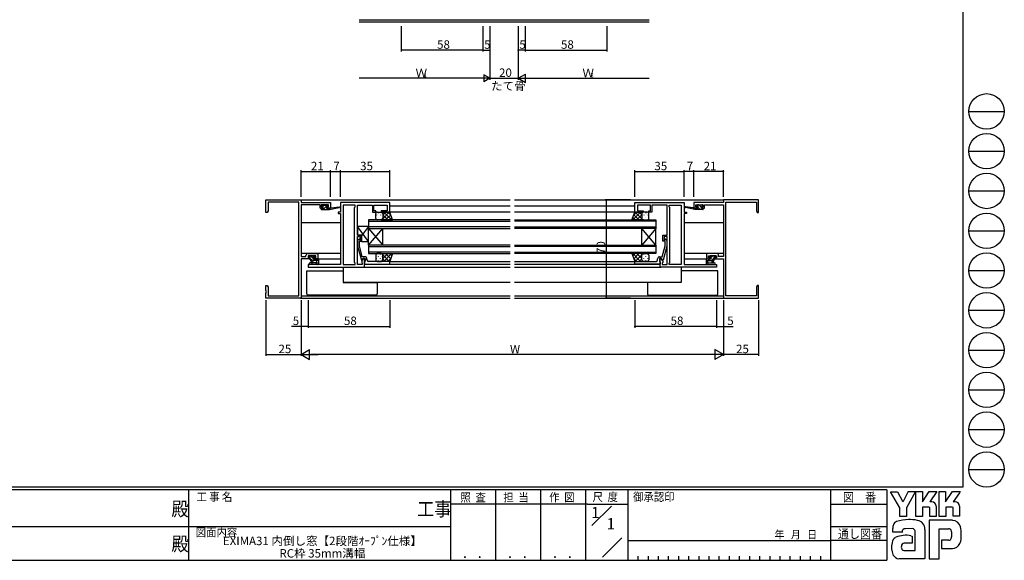
# Model space of a CAD drawing. Extents: x 0 to 1133, y 0 to 806.
# Drawn here: x 434 to 1133, y 0 to 384 of the extents above; entities that cross this region are included whole.
import ezdxf
from ezdxf.enums import TextEntityAlignment as Align

# ---------------------------------------------------------------- set-up
doc = ezdxf.new("R2010")
doc.units = 0
for name, color, linetype in [('USER1', 3, 'CONTINUOUS'), ('YKK_11', 7, 'CONTINUOUS'), ('YKK_12', 2, 'CONTINUOUS'), ('YKK_13', 4, 'CONTINUOUS'), ('YKK_D', 6, 'CONTINUOUS'), ('YKK_ZWAK', 7, 'CONTINUOUS')]:
    doc.layers.add(name, color=color, linetype=linetype)
doc.styles.get("Standard").update_dxf_attribs({"font": 'ROMANS.SHX', "bigfont": 'EXTFONT.SHX'})
doc.styles.add('YKK_OSSTYLE1', font='romans.shx', dxfattribs={"width": 0.9, "bigfont": 'EXTFONT.SHX'})

# ---------------------------------------------------------------- blocks, each defined once
blk = doc.blocks.new('A201')
at = {"layer": 'YKK_ZWAK', "color": 254, "linetype": 'Continuous'}
for p, q in [((571, 410), (571, 35)), ((571, 35), (21, 35)), ((544, 34), (21, 34)), ((296, 34), (296, 9)), ((389, 34), (389, 9)), ((437, 34), (437, 9)), ((452, 34), (452, 9)), ((524, 34), (524, 9)), ((544, 34), (544, 9)), ((548.59, 27.71), (545.31, 33.35)), ((545.31, 33.35), (547.82, 33.35)), ((547.82, 33.35), (549.62, 29.99)), ((551.6, 33.43), (549.77, 29.88)), ((554.19, 33.43), (550.95, 27.7)), ((551.6, 33.43), (554.19, 33.43)), ((554.33, 24.55), (554.33, 33.41)), ((554.33, 33.41), (556.63, 33.41)), ((556.63, 29.77), (559.04, 33.45)), ((556.63, 33.41), (556.63, 29.77)), ((559.04, 33.45), (561.77, 33.45)), ((561.77, 33.45), (559.24, 29.78)), ((562.55, 24.63), (562.55, 33.49)), ((562.55, 33.49), (564.89, 33.49)), ((564.89, 29.78), (567.34, 33.49)), ((564.89, 33.49), (564.89, 29.78)), ((567.34, 33.49), (570.04, 33.49)), ((569.77, 33.02), (567.54, 29.84)), ((570.04, 33.49), (569.77, 33.02)), ((549.62, 29.99), (549.77, 29.88)), ((559.99, 29.78), (559.24, 29.78)), ((561.53, 28.24), (561.53, 24.61)), ((568.29, 29.84), (567.54, 29.84)), ((569.83, 28.24), (569.83, 24.65)), ((548.59, 24.53), (548.59, 27.71)), ((550.95, 24.53), (548.59, 24.53)), ((550.95, 27.7), (550.95, 24.53)), ((556.7, 24.55), (554.33, 24.55)), ((558.98, 27.87), (556.7, 27.87)), ((556.7, 27.87), (556.7, 24.55)), ((559.29, 27.75), (558.98, 27.87)), ((559.29, 24.61), (559.29, 27.75)), ((561.53, 24.61), (559.29, 24.61)), ((564.99, 24.63), (562.55, 24.63)), ((567.26, 27.89), (564.99, 27.89)), ((564.99, 27.89), (564.99, 24.63)), ((567.57, 27.77), (567.26, 27.89)), ((567.57, 24.65), (567.57, 27.77)), ((567.57, 24.68), (567.61, 24.65)), ((569.83, 24.65), (567.57, 24.65)), ((524, 21), (544, 21)), ((559.02, 23.22), (559.02, 9.57)), ((567.3, 23.22), (559.02, 23.22)), ((546.08, 18.95), (546.08, 20.33)), ((549.41, 18.95), (546.08, 18.95)), ((553.25, 20.28), (550.61, 20.23)), ((552.55, 17.73), (553.05, 17.62)), ((553.05, 17.62), (553.05, 15.05)), ((554.02, 12.52), (554.02, 19.47)), ((557.51, 20.01), (557.51, 9.59)), ((562.61, 9.57), (562.61, 20.24)), ((562.61, 20.24), (565.93, 20.24)), ((566.98, 19.17), (566.99, 17.29)), ((452, 16), (524, 16)), ((553.05, 15.05), (550.2, 15.05)), ((566.01, 16.15), (563.48, 16.15)), ((563.48, 16.15), (563.48, 13.2)), ((550, 12.52), (554.02, 12.52)), ((553.71, 12.52), (553.96, 12.52)), ((554.02, 12.52), (554.02, 12.52)), ((563.48, 13.2), (567.28, 13.2)), ((567.28, 13.2), (568.06, 13.37)), ((21, 9), (544, 9)), ((549.41, 9.53), (548.34, 9.53)), ((557.28, 9.55), (549.41, 9.53)), ((557.51, 9.59), (557.28, 9.55)), ((559.02, 9.57), (562.05, 9.57)), ((562.05, 9.57), (562.61, 9.57))]:
    blk.add_line(p, q, dxfattribs=at)
at = {"layer": 'YKK_ZWAK', "color": 8, "linetype": 'Continuous'}
for p, q in [((573.13, 168.56), (585.73, 168.56)), ((573.13, 154.42), (585.73, 154.42)), ((573.13, 140.28), (585.73, 140.28)), ((573.13, 126.14), (585.73, 126.14)), ((573.13, 112), (585.73, 112)), ((573.13, 97.86), (585.73, 97.86)), ((573.13, 83.72), (585.73, 83.72)), ((573.13, 69.58), (585.73, 69.58)), ((573.13, 55.44), (585.73, 55.44)), ((573.13, 41.3), (585.73, 41.3))]:
    blk.add_line(p, q, dxfattribs=at)
at = {"layer": 'YKK_ZWAK', "color": 131, "linetype": 'Continuous'}
for p, q in [((405, 34), (405, 9)), ((421, 34), (421, 9)), ((437.7, 29), (389, 29)), ((437.7, 29), (452, 29)), ((439.26, 21.33), (446.19, 28.25)), ((524, 29), (544, 29)), ((205, 21), (297, 21)), ((297, 21), (389, 21)), ((443.05, 10.18), (449.85, 16.98)), ((544, 16), (524, 16)), ((455.6, 10.5), (455.6, 9)), ((459.2, 10.5), (459.2, 9)), ((462.8, 10.5), (462.8, 9)), ((466.4, 10.5), (466.4, 9)), ((470, 10.5), (470, 9)), ((473.6, 10.5), (473.6, 9)), ((477.2, 10.5), (477.2, 9)), ((480.8, 10.5), (480.8, 9)), ((484.4, 10.5), (484.4, 9)), ((488, 10.5), (488, 9)), ((491.6, 10.5), (491.6, 9)), ((495.2, 10.5), (495.2, 9)), ((498.8, 10.5), (498.8, 9)), ((502.4, 10.5), (502.4, 9)), ((506, 10.5), (506, 9)), ((509.6, 10.5), (509.6, 9)), ((513.2, 10.5), (513.2, 9)), ((516.8, 10.5), (516.8, 9)), ((520.4, 10.5), (520.4, 9))]:
    blk.add_line(p, q, dxfattribs=at)
at = {"layer": 'YKK_ZWAK', "color": 8, "linetype": 'Continuous'}
for centre in [(579.43, 168.56), (579.43, 154.42), (579.43, 140.28), (579.43, 126.14), (579.43, 112), (579.43, 97.86), (579.43, 83.72), (579.43, 69.58), (579.43, 55.44), (579.43, 41.3)]:
    blk.add_circle(centre, 6.3, dxfattribs=at)
at = {"layer": 'YKK_ZWAK', "color": 254, "linetype": 'Continuous'}
for centre, radius, start, end in [((559.99, 28.24), 1.54, 0.0017, 89.996), ((568.29, 28.29), 1.54, 0.0017, 89.996), ((549.69, 20.31), 3.6, 158.4108, 179.7178), ((548, 21.1), 1.75, 109.0213, 161.5126), ((551.66, 10.86), 12.63, 89.8916, 109.3085), ((552.03, 8.67), 14.82, 78.7801, 91.4694), ((554.38, 20.07), 3.18, 40.6642, 80.3169), ((554.22, 20.08), 3.29, 358.7806, 38.7656), ((567.19, 20.11), 3.1, 14.4457, 87.0875), ((550.8, 8.39), 9.51, 79.381, 112.0583), ((550.91, 18.99), 1.51, 138.4638, 181.7136), ((550.51, 19.02), 1.21, 85.5055, 126.7804), ((552.9, 19.18), 1.16, 14.7552, 72.4499), ((566.05, 19.37), 0.878, 16.4312, 96.9166), ((564.38, 18.85), 2.62, 4.9342, 17.0355), ((555.55, 18.15), 14.9, 350.9903, 10.6762), ((553.61, 13.72), 7.92, 168.7637, 199.8008), ((548.59, 14.77), 2.79, 121.8271, 169.0847), ((550.84, 13.77), 1.69, 171.082, 216.7192), ((550.21, 14.01), 1.03, 90.3395, 178.0364), ((566.01, 17.08), 0.933, 269.9547, 342.9014), ((564.36, 17.54), 2.64, 343.6902, 354.7536), ((567.24, 16.32), 3.07, 285.4429, 349.9045), ((548.6, 12.25), 2.73, 207.3144, 263.5946), ((550.18, 13.6), 1.09, 230.9728, 260.7549)]:
    blk.add_arc(centre, radius, start, end, dxfattribs=at)
at = {"layer": 'YKK_ZWAK', "color": 131, "linetype": 'Continuous', "style": 'YKK_OSSTYLE1', "width": 0.9}
for s, height, p in [('工 事 名', 3, (298.87, 30.05)), ('照  査', 3, (392.56, 29.87)), ('担  当', 3, (407.82, 29.87)), ('作  図', 3, (424.09, 29.88)), ('尺  度', 3, (439.51, 30.04)), ('御承認印', 3, (453.91, 30.05)), ('図\u3000番', 3.2, (528.43, 29.81)), ('図面内容', 3, (298.58, 17.47)), ('年   月   日', 2.828, (504.13, 16.74)), ('通し図番', 3.2, (526.63, 16.8)), (' ． ．', 3.5, (392.18, 9.75)), (' ． ．', 3.5, (408.18, 9.75)), (' ． ．', 3.5, (424.18, 9.75))]:
    blk.add_text(s, height=height, dxfattribs=at).set_placement(p)
at = {"layer": 'YKK_ZWAK', "color": 254, "linetype": 'Continuous', "style": 'YKK_OSSTYLE1', "width": 0.9}
for s, p in [('殿', (289.94, 24.75)), ('工事', (377.17, 24.75)), ('殿', (289.94, 12.37))]:
    blk.add_text(s, height=5, dxfattribs=at).set_placement(p)

msp = doc.modelspace()

# ---------------------------------------------------------------- linework, layer by layer
at = {"layer": 'YKK_11', "color": 0, "linetype": 'ByBlock', "ltscale": 0.5}
for p, q in [((608.96, 247.28), (608.96, 256.28)), ((608.96, 256.28), (633.96, 256.28)), ((632.33, 254.65), (610.59, 254.65)), ((610.59, 254.65), (610.59, 248.37)), ((632.33, 187.91), (632.33, 254.65)), ((633.96, 256.28), (633.96, 254.28)), ((633.96, 254.28), (654.96, 254.28)), ((647.46, 252.65), (633.96, 252.65)), ((633.96, 252.65), (633.96, 215.91)), ((647.46, 250.38), (647.46, 252.65)), ((653.46, 252.65), (648.26, 252.65)), ((648.26, 252.65), (648.26, 251.18)), ((653.46, 251.18), (653.46, 252.65)), ((654.96, 254.28), (654.96, 250.38)), ((696.96, 254.28), (661.96, 254.28)), ((661.96, 254.28), (661.96, 247.48)), ((663.89, 252.35), (663.89, 210.21)), ((672.46, 252.35), (663.89, 252.35)), ((663.89, 252.35), (663.89, 210.21)), ((672.46, 251.28), (672.46, 252.35)), ((673.96, 231.18), (673.96, 252.35)), ((673.96, 252.35), (678.01, 252.35)), ((678.01, 252.35), (678.19, 252.47)), ((678.19, 252.47), (678.74, 252.47)), ((678.74, 252.47), (678.92, 252.35)), ((678.92, 252.35), (679.01, 252.35)), ((679.01, 252.35), (679.19, 252.47)), ((679.19, 252.47), (679.74, 252.47)), ((679.74, 252.47), (679.92, 252.35)), ((679.92, 252.35), (684.76, 252.35)), ((684.76, 252.35), (684.76, 247.48)), ((685.76, 248.48), (685.76, 252.35)), ((685.76, 252.35), (695.03, 252.35)), ((695.03, 252.35), (695.03, 248.48)), ((696.96, 247.48), (696.96, 254.28)), ((870.96, 247.48), (870.96, 254.28)), ((870.96, 254.28), (905.96, 254.28)), ((882.16, 252.35), (872.89, 252.35)), ((872.89, 252.35), (872.89, 248.48)), ((882.16, 248.48), (882.16, 252.35)), ((888.01, 252.35), (883.16, 252.35)), ((883.16, 252.35), (883.16, 247.48)), ((888.19, 252.47), (888.01, 252.35)), ((888.74, 252.47), (888.19, 252.47)), ((888.92, 252.35), (888.74, 252.47)), ((889.01, 252.35), (888.92, 252.35)), ((889.19, 252.47), (889.01, 252.35)), ((889.74, 252.47), (889.19, 252.47)), ((889.92, 252.35), (889.74, 252.47)), ((893.96, 252.35), (889.92, 252.35)), ((893.96, 231.18), (893.96, 252.35)), ((895.46, 251.28), (895.46, 252.35)), ((895.46, 252.35), (904.03, 252.35)), ((904.03, 252.35), (904.03, 210.21)), ((904.03, 252.35), (904.03, 210.21)), ((905.96, 254.28), (905.96, 247.48)), ((933.96, 254.28), (912.96, 254.28)), ((912.96, 254.28), (912.96, 250.38)), ((914.46, 251.18), (914.46, 252.65)), ((914.46, 252.65), (919.66, 252.65)), ((919.66, 252.65), (919.66, 251.18)), ((920.46, 250.38), (920.46, 252.65)), ((920.46, 252.65), (933.96, 252.65)), ((958.96, 256.28), (933.96, 256.28)), ((933.96, 256.28), (933.96, 254.28)), ((933.96, 252.65), (933.96, 215.91)), ((935.59, 187.91), (935.59, 254.65)), ((935.59, 254.65), (957.33, 254.65)), ((957.33, 254.65), (957.33, 248.37)), ((958.96, 247.28), (958.96, 256.28)), ((609.96, 247.28), (608.96, 247.28)), ((610.59, 248.37), (609.96, 247.28)), ((649.36, 250.38), (647.46, 250.38)), ((648.26, 251.18), (649.36, 251.18)), ((649.36, 251.18), (649.36, 250.38)), ((652.36, 250.38), (652.36, 251.18)), ((652.36, 251.18), (653.46, 251.18)), ((654.96, 250.38), (652.36, 250.38)), ((661.96, 247.48), (660.26, 247.48)), ((660.26, 247.48), (660.26, 246.48)), ((660.26, 246.48), (661.96, 246.48)), ((661.96, 246.48), (661.96, 210.21)), ((672.03, 250.85), (672.46, 251.28)), ((672.03, 211.71), (672.03, 250.85)), ((684.76, 247.48), (686.96, 247.48)), ((686.96, 248.48), (685.76, 248.48)), ((686.96, 247.48), (686.96, 248.48)), ((695.03, 248.48), (690.96, 248.48)), ((690.96, 248.48), (690.96, 247.48)), ((690.96, 247.48), (696.96, 247.48)), ((876.96, 247.48), (870.96, 247.48)), ((872.89, 248.48), (876.96, 248.48)), ((876.96, 248.48), (876.96, 247.48)), ((880.96, 247.48), (880.96, 248.48)), ((880.96, 248.48), (882.16, 248.48)), ((883.16, 247.48), (880.96, 247.48)), ((895.89, 250.85), (895.46, 251.28)), ((895.89, 211.71), (895.89, 250.85)), ((905.96, 247.48), (907.66, 247.48)), ((907.66, 246.48), (905.96, 246.48)), ((905.96, 246.48), (905.96, 210.21)), ((907.66, 247.48), (907.66, 246.48)), ((912.96, 250.38), (915.56, 250.38)), ((915.56, 251.18), (914.46, 251.18)), ((915.56, 250.38), (915.56, 251.18)), ((919.66, 251.18), (918.56, 251.18)), ((918.56, 251.18), (918.56, 250.38)), ((918.56, 250.38), (920.46, 250.38)), ((957.33, 248.37), (957.96, 247.28)), ((957.96, 247.28), (958.96, 247.28)), ((676.96, 231.18), (673.96, 231.18)), ((676.96, 226.98), (676.96, 231.18)), ((890.96, 226.98), (890.96, 231.18)), ((890.96, 231.18), (893.96, 231.18)), ((673.96, 210.21), (673.96, 230.18)), ((673.96, 230.18), (675.96, 230.18)), ((674.94, 228.11), (674.16, 227.33)), ((674.16, 227.33), (674.16, 223.39)), ((675.36, 226.84), (675.79, 227.26)), ((675.36, 223.55), (675.36, 226.84)), ((675.96, 230.18), (675.96, 226.98)), ((675.96, 226.98), (676.96, 226.98)), ((891.96, 226.98), (890.96, 226.98)), ((893.96, 230.18), (891.96, 230.18)), ((891.96, 230.18), (891.96, 226.98)), ((892.56, 226.84), (892.14, 227.26)), ((892.56, 223.55), (892.56, 226.84)), ((892.99, 228.11), (893.76, 227.33)), ((893.76, 227.33), (893.76, 223.39)), ((893.96, 210.21), (893.96, 230.18)), ((638.86, 218.18), (645.96, 218.18)), ((645.96, 218.18), (645.96, 214.28)), ((674.16, 223.39), (676.87, 213.29)), ((677.44, 215.79), (675.36, 223.55)), ((890.48, 215.79), (892.56, 223.55)), ((893.76, 223.39), (891.06, 213.29)), ((929.06, 218.18), (921.96, 218.18)), ((921.96, 218.18), (921.96, 214.28)), ((633.96, 215.91), (637.36, 215.91)), ((640.16, 214.28), (633.96, 214.28)), ((633.96, 214.28), (633.96, 186.28)), ((637.36, 215.91), (637.36, 216.68)), ((661.96, 210.21), (638.96, 210.21)), ((638.96, 210.21), (638.96, 208.28)), ((644.46, 216.55), (638.99, 216.55)), ((638.99, 216.55), (638.99, 215.08)), ((638.99, 215.08), (640.16, 215.08)), ((640.16, 215.08), (640.16, 214.28)), ((643.16, 214.28), (643.16, 215.08)), ((643.16, 215.08), (644.46, 215.08)), ((645.96, 214.28), (643.16, 214.28)), ((644.46, 215.08), (644.46, 216.55)), ((663.89, 210.21), (672.46, 210.21)), ((672.46, 211.28), (672.03, 211.71)), ((672.46, 210.21), (672.46, 211.28)), ((677.46, 210.21), (673.96, 210.21)), ((676.87, 213.29), (677.47, 213.29)), ((678.16, 214.48), (677.03, 212.53)), ((677.03, 212.53), (677.03, 211.71)), ((677.03, 211.71), (677.46, 211.28)), ((679.26, 215.79), (677.44, 215.79)), ((677.46, 211.28), (677.46, 210.21)), ((677.47, 213.29), (678.16, 214.49)), ((678.16, 214.49), (679.46, 214.49)), ((678.96, 214.48), (678.16, 214.48)), ((678.96, 208.28), (678.96, 214.48)), ((679.26, 212.49), (678.96, 212.19)), ((678.96, 212.19), (678.96, 210.49)), ((678.96, 210.49), (696.96, 210.49)), ((679.46, 212.69), (679.26, 212.49)), ((679.46, 214.49), (679.46, 212.69)), ((680.76, 213.49), (680.76, 214.29)), ((683.01, 212.49), (681.76, 212.49)), ((683.19, 212.37), (683.01, 212.49)), ((683.74, 212.37), (683.19, 212.37)), ((683.92, 212.49), (683.74, 212.37)), ((684.01, 212.49), (683.92, 212.49)), ((684.19, 212.37), (684.01, 212.49)), ((684.74, 212.37), (684.19, 212.37)), ((684.92, 212.49), (684.74, 212.37)), ((696.96, 212.49), (684.92, 212.49)), ((696.96, 210.49), (696.96, 212.49)), ((870.96, 210.49), (870.96, 212.49)), ((870.96, 212.49), (883.01, 212.49)), ((888.96, 210.49), (870.96, 210.49)), ((883.01, 212.49), (883.19, 212.37)), ((883.19, 212.37), (883.74, 212.37)), ((883.74, 212.37), (883.92, 212.49)), ((883.92, 212.49), (884.01, 212.49)), ((884.01, 212.49), (884.19, 212.37)), ((884.19, 212.37), (884.74, 212.37)), ((884.74, 212.37), (884.92, 212.49)), ((884.92, 212.49), (886.16, 212.49)), ((887.16, 213.49), (887.16, 214.29)), ((889.76, 214.49), (888.46, 214.49)), ((888.46, 214.49), (888.46, 212.69)), ((888.46, 212.69), (888.66, 212.49)), ((888.66, 215.79), (890.48, 215.79)), ((888.66, 212.49), (888.96, 212.19)), ((888.96, 208.28), (888.96, 214.48)), ((888.96, 214.48), (889.76, 214.48)), ((888.96, 212.19), (888.96, 210.49)), ((890.46, 213.29), (889.76, 214.49)), ((889.76, 214.48), (890.89, 212.53)), ((891.06, 213.29), (890.46, 213.29)), ((890.89, 211.71), (890.46, 211.28)), ((890.46, 211.28), (890.46, 210.21)), ((890.46, 210.21), (893.96, 210.21)), ((890.89, 212.53), (890.89, 211.71)), ((895.46, 211.28), (895.89, 211.71)), ((895.46, 210.21), (895.46, 211.28)), ((904.03, 210.21), (895.46, 210.21)), ((905.96, 210.21), (928.96, 210.21)), ((921.96, 214.28), (924.76, 214.28)), ((923.46, 215.08), (923.46, 216.55)), ((923.46, 216.55), (928.93, 216.55)), ((924.76, 215.08), (923.46, 215.08)), ((924.76, 214.28), (924.76, 215.08)), ((928.93, 215.08), (927.76, 215.08)), ((927.76, 215.08), (927.76, 214.28)), ((927.76, 214.28), (933.96, 214.28)), ((928.93, 216.55), (928.93, 215.08)), ((928.96, 210.21), (928.96, 208.28)), ((930.56, 215.91), (930.56, 216.68)), ((933.96, 215.91), (930.56, 215.91)), ((933.96, 214.28), (933.96, 186.28)), ((638.96, 208.28), (678.96, 208.28)), ((928.96, 208.28), (888.96, 208.28)), ((608.96, 191.74), (608.96, 195.28)), ((608.96, 195.28), (609.96, 195.28)), ((609.08, 191.56), (608.96, 191.74)), ((608.96, 190.83), (609.08, 191.01)), ((608.96, 190.74), (608.96, 190.83)), ((609.08, 190.56), (608.96, 190.74)), ((608.96, 189.83), (609.08, 190.01)), ((608.96, 186.28), (608.96, 189.83)), ((609.08, 191.01), (609.08, 191.56)), ((609.08, 190.01), (609.08, 190.56)), ((609.96, 195.28), (610.59, 194.19)), ((610.59, 194.19), (610.59, 187.91)), ((957.96, 195.28), (957.33, 194.19)), ((957.33, 194.19), (957.33, 187.91)), ((958.96, 195.28), (957.96, 195.28)), ((958.84, 191.56), (958.96, 191.74)), ((958.84, 191.01), (958.84, 191.56)), ((958.96, 190.83), (958.84, 191.01)), ((958.84, 190.56), (958.96, 190.74)), ((958.84, 190.01), (958.84, 190.56)), ((958.96, 189.83), (958.84, 190.01)), ((958.96, 191.74), (958.96, 195.28)), ((958.96, 190.74), (958.96, 190.83)), ((958.96, 186.28), (958.96, 189.83)), ((633.96, 186.28), (608.96, 186.28)), ((610.59, 187.91), (632.33, 187.91)), ((933.96, 186.28), (958.96, 186.28)), ((957.33, 187.91), (935.59, 187.91))]:
    msp.add_line(p, q, dxfattribs=at)
for centre, radius, start, end in [((675.36, 227.69), 0.6, 314.99999, 135.00001), ((892.56, 227.69), 0.6, 44.99999, 225.00001), ((638.86, 216.68), 1.5, 90.00001, 179.99999), ((929.06, 216.68), 1.5, 0.00001, 89.99999), ((679.26, 214.29), 1.5, 0.00001, 89.99999), ((681.76, 213.49), 1, 180.00001, 269.99999), ((886.16, 213.49), 1, 270.00001, 359.99999), ((888.66, 214.29), 1.5, 90.00001, 179.99999)]:
    msp.add_arc(centre, radius, start, end, dxfattribs=at)
at = {"layer": 'YKK_12', "ltscale": 1.5}
for p, q in [((675.12, 384.27), (881.12, 384.27)), ((881.12, 382.64), (675.12, 382.64)), ((633.66, 256.28), (782.46, 256.28)), ((696.96, 252.08), (782.46, 252.08)), ((785.46, 256.28), (934.26, 256.28)), ((785.46, 252.08), (870.96, 252.08)), ((782.46, 247.48), (696.46, 247.48)), ((871.46, 247.48), (785.46, 247.48)), ((633.96, 240.08), (661.96, 240.08)), ((782.46, 241.98), (681.96, 241.98)), ((681.96, 241.98), (681.96, 235.98)), ((681.96, 240.98), (782.46, 240.98)), ((785.46, 241.98), (885.96, 241.98)), ((885.96, 240.98), (785.46, 240.98)), ((885.96, 241.98), (885.96, 235.98)), ((905.96, 240.08), (933.96, 240.08)), ((782.46, 236.98), (681.96, 236.98)), ((681.96, 235.98), (782.46, 235.98)), ((681.96, 223.98), (681.96, 235.98)), ((681.96, 223.98), (691.96, 235.98)), ((681.96, 235.98), (691.96, 223.98)), ((691.96, 223.98), (691.96, 235.98)), ((785.46, 236.98), (885.96, 236.98)), ((885.96, 235.98), (785.46, 235.98)), ((875.96, 223.98), (875.96, 235.98)), ((885.96, 223.98), (875.96, 235.98)), ((885.96, 235.98), (875.96, 223.98)), ((885.96, 223.98), (885.96, 235.98)), ((782.46, 223.98), (681.96, 223.98)), ((681.96, 223.98), (681.96, 217.98)), ((785.46, 223.98), (885.96, 223.98)), ((885.96, 223.98), (885.96, 217.98)), ((661.96, 218.18), (633.96, 218.18)), ((681.96, 222.98), (782.46, 222.98)), ((782.46, 218.98), (681.96, 218.98)), ((681.96, 217.98), (782.46, 217.98)), ((885.96, 222.98), (785.46, 222.98)), ((785.46, 218.98), (885.96, 218.98)), ((885.96, 217.98), (785.46, 217.98)), ((933.96, 218.18), (905.96, 218.18)), ((645.66, 214.28), (661.96, 214.28)), ((679.26, 210.48), (782.46, 210.48)), ((696.66, 212.48), (782.46, 212.48)), ((785.46, 212.48), (871.26, 212.48)), ((785.46, 210.48), (888.66, 210.48)), ((905.96, 214.28), (922.26, 214.28)), ((663.89, 208.28), (663.89, 197.68)), ((678.45, 208.28), (782.46, 208.28)), ((785.46, 208.28), (889.4, 208.28)), ((904.03, 208.28), (904.03, 197.68)), ((663.89, 197.68), (782.46, 197.68)), ((785.46, 197.68), (904.03, 197.68)), ((633.66, 186.28), (782.46, 186.28)), ((633.96, 187.91), (782.46, 187.91)), ((785.46, 187.91), (933.96, 187.91)), ((785.46, 186.28), (934.26, 186.28))]:
    msp.add_line(p, q, dxfattribs=at)
at = {"layer": 'YKK_13', "ltscale": 1.5}
for p, q in [((648.56, 251.78), (648.56, 252.28)), ((648.86, 252.58), (649.36, 252.58)), ((649.56, 252.38), (651.56, 252.38)), ((651.76, 252.58), (652.36, 252.58)), ((652.58, 252.5), (653.08, 252)), ((915.35, 252.5), (914.85, 252)), ((916.16, 252.58), (915.56, 252.58)), ((918.36, 252.38), (916.36, 252.38)), ((919.06, 252.58), (918.56, 252.58)), ((919.36, 251.78), (919.36, 252.28)), ((648.26, 249.68), (648.26, 250.08)), ((648.56, 250.38), (649.66, 250.38)), ((648.56, 249.38), (654.26, 249.38)), ((649.66, 251.48), (648.86, 251.48)), ((649.66, 250.38), (649.66, 251.48)), ((652.06, 251.02), (652.06, 250.38)), ((652.06, 250.38), (654.26, 250.38)), ((652.86, 251.48), (652.53, 251.48)), ((654.26, 249.38), (661.02, 250.79)), ((654.26, 250.38), (654.35, 250.4)), ((654.26, 249.38), (654.26, 250.38)), ((655.38, 250.56), (660.92, 251.38)), ((686.96, 242.98), (686.96, 246.48)), ((687.96, 247.48), (690.96, 247.48)), ((696.96, 247.48), (690.96, 247.48)), ((691.96, 246.48), (691.96, 242.98)), ((698.93, 241.98), (696.96, 247.48)), ((869, 241.98), (870.96, 247.48)), ((870.96, 247.48), (876.96, 247.48)), ((875.96, 246.48), (875.96, 242.98)), ((879.96, 247.48), (876.96, 247.48)), ((880.96, 242.98), (880.96, 246.48)), ((913.67, 249.38), (906.91, 250.79)), ((912.55, 250.56), (907.01, 251.38)), ((913.67, 250.38), (913.58, 250.4)), ((915.86, 250.38), (913.67, 250.38)), ((913.67, 249.38), (913.67, 250.38)), ((919.36, 249.38), (913.67, 249.38)), ((915.06, 251.48), (915.4, 251.48)), ((915.86, 251.02), (915.86, 250.38)), ((918.26, 250.38), (918.26, 251.48)), ((918.26, 251.48), (919.06, 251.48)), ((919.36, 250.38), (918.26, 250.38)), ((919.66, 249.68), (919.66, 250.08)), ((690.96, 241.98), (687.96, 241.98)), ((690.96, 241.98), (698.93, 241.98)), ((876.96, 241.98), (869, 241.98)), ((876.96, 241.98), (879.96, 241.98)), ((681.96, 237.18), (673.96, 237.18)), ((673.96, 237.18), (673.96, 231.18)), ((681.96, 226.68), (673.96, 237.18)), ((673.96, 231.18), (676.96, 231.18)), ((681.96, 237.18), (676.96, 230.62)), ((676.96, 231.18), (676.96, 226.68)), ((681.96, 226.68), (681.96, 237.18)), ((676.96, 226.68), (681.96, 226.68)), ((686.96, 216.98), (686.96, 213.48)), ((690.96, 217.98), (687.96, 217.98)), ((690.96, 217.98), (698.93, 217.98)), ((691.96, 213.48), (691.96, 216.98)), ((698.93, 217.98), (696.96, 212.48)), ((876.96, 217.98), (869, 217.98)), ((869, 217.98), (870.96, 212.48)), ((875.96, 213.48), (875.96, 216.98)), ((876.96, 217.98), (879.96, 217.98)), ((880.96, 216.98), (880.96, 213.48)), ((639.26, 215.75), (639.26, 216.25)), ((639.56, 216.55), (640.06, 216.55)), ((640.46, 215.45), (639.56, 215.45)), ((640.26, 216.35), (642.36, 216.35)), ((644.53, 211.38), (640.28, 211.38)), ((645.46, 210.18), (640.28, 210.18)), ((640.46, 213.55), (640.46, 215.45)), ((646.26, 213.05), (640.96, 213.05)), ((641.06, 213.05), (641.17, 211.91)), ((642.26, 213.05), (642.16, 211.91)), ((642.56, 216.55), (643.16, 216.55)), ((642.86, 214.99), (642.86, 214.05)), ((642.86, 214.05), (645.16, 214.05)), ((643.66, 215.45), (643.33, 215.45)), ((643.38, 216.47), (643.88, 215.97)), ((645.06, 211.87), (645.06, 213.05)), ((645.36, 214.25), (645.96, 214.25)), ((645.65, 210.25), (646.08, 210.6)), ((646.26, 213.95), (646.26, 210.99)), ((687.96, 212.48), (690.96, 212.48)), ((696.96, 212.48), (690.96, 212.48)), ((870.96, 212.48), (876.96, 212.48)), ((879.96, 212.48), (876.96, 212.48)), ((921.66, 213.95), (921.66, 210.99)), ((921.66, 213.05), (926.96, 213.05)), ((922.28, 210.25), (921.85, 210.6)), ((922.56, 214.25), (921.96, 214.25)), ((922.47, 210.18), (927.65, 210.18)), ((925.06, 214.05), (922.76, 214.05)), ((922.86, 211.87), (922.86, 213.05)), ((923.4, 211.38), (927.65, 211.38)), ((924.55, 216.47), (924.05, 215.97)), ((924.26, 215.45), (924.6, 215.45)), ((925.36, 216.55), (924.76, 216.55)), ((925.06, 214.99), (925.06, 214.05)), ((927.66, 216.35), (925.56, 216.35)), ((925.66, 213.05), (925.77, 211.91)), ((926.86, 213.05), (926.76, 211.91)), ((927.46, 213.55), (927.46, 215.45)), ((927.46, 215.45), (928.36, 215.45)), ((928.36, 216.55), (927.86, 216.55)), ((928.66, 215.75), (928.66, 216.25)), ((637.96, 189.48), (637.96, 205.68)), ((637.96, 205.68), (638.96, 205.68)), ((638.96, 205.68), (663.89, 205.68)), ((928.96, 205.68), (904.03, 205.68)), ((929.96, 205.68), (928.96, 205.68)), ((929.96, 189.48), (929.96, 205.68)), ((663.96, 197.68), (663.96, 197.38)), ((663.96, 197.38), (686.96, 197.38)), ((686.96, 197.38), (687.96, 197.38)), ((687.96, 197.38), (687.96, 197.68)), ((687.96, 197.38), (687.96, 189.48)), ((879.96, 197.38), (879.96, 197.68)), ((879.96, 197.38), (879.96, 189.48)), ((880.96, 197.38), (879.96, 197.38)), ((903.96, 197.38), (880.96, 197.38)), ((903.96, 197.68), (903.96, 197.38)), ((686.96, 188.48), (638.96, 188.48)), ((880.96, 188.48), (928.96, 188.48))]:
    msp.add_line(p, q, dxfattribs=at)
at = {"layer": 'YKK_13'}
for p, q in [((650.42, 252.38), (649.52, 251.48)), ((652.68, 252.39), (652.01, 251.73)), ((915.4, 251.48), (914.87, 252.01)), ((918.26, 250.86), (916.74, 252.38)), ((919.36, 252.01), (918.79, 252.58)), ((651.82, 251.54), (649.67, 249.38)), ((652.91, 250.38), (651.91, 249.38)), ((654.26, 249.49), (654.16, 249.38)), ((687.63, 245.65), (687.63, 245.45)), ((689.04, 247.06), (689.04, 246.86)), ((690.46, 245.65), (690.46, 245.45)), ((690.97, 247.48), (690.97, 247.48)), ((691.87, 246.9), (691.87, 246.86)), ((693.79, 247.48), (691.96, 245.65)), ((696.62, 247.48), (691.96, 242.82)), ((695.48, 241.98), (691.96, 245.5)), ((698.31, 241.98), (692.81, 247.48)), ((697.62, 245.65), (693.95, 241.98)), ((697.7, 245.42), (695.64, 247.48)), ((869.62, 241.98), (875.12, 247.48)), ((870.23, 245.42), (872.29, 247.48)), ((870.31, 245.65), (873.98, 241.98)), ((871.31, 247.48), (875.96, 242.82)), ((872.44, 241.98), (875.96, 245.5)), ((874.13, 247.48), (875.96, 245.65)), ((876.05, 246.9), (876.05, 246.86)), ((876.96, 247.48), (876.96, 247.48)), ((877.47, 245.65), (877.47, 245.45)), ((878.88, 247.06), (878.88, 246.86)), ((880.3, 245.65), (880.3, 245.45)), ((915.25, 249.38), (914.25, 250.38)), ((917.5, 249.38), (915.86, 251.02)), ((919.61, 249.52), (918.74, 250.38)), ((687.63, 242.62), (687.63, 242.42)), ((689.04, 244.03), (689.04, 243.83)), ((690.46, 242.62), (690.46, 242.42)), ((691.87, 244.03), (691.87, 243.83)), ((692.65, 241.98), (691.96, 242.67)), ((698.36, 243.57), (696.78, 241.98)), ((869.57, 243.57), (871.15, 241.98)), ((875.27, 241.98), (875.96, 242.67)), ((876.05, 244.03), (876.05, 243.83)), ((877.47, 242.62), (877.47, 242.42)), ((878.88, 244.03), (878.88, 243.83)), ((880.3, 242.62), (880.3, 242.42)), ((687.63, 217.35), (687.63, 217.55)), ((690.46, 217.35), (690.46, 217.55)), ((692.65, 217.98), (691.96, 217.29)), ((695.48, 217.98), (691.96, 214.46)), ((696.62, 212.48), (691.96, 217.14)), ((698.31, 217.98), (692.81, 212.48)), ((697.62, 214.32), (693.95, 217.98)), ((698.36, 216.4), (696.78, 217.98)), ((869.57, 216.4), (871.15, 217.98)), ((869.62, 217.98), (875.12, 212.48)), ((870.31, 214.32), (873.98, 217.98)), ((871.31, 212.48), (875.96, 217.14)), ((872.44, 217.98), (875.96, 214.46)), ((875.27, 217.98), (875.96, 217.29)), ((877.47, 217.35), (877.47, 217.55)), ((880.3, 217.35), (880.3, 217.55)), ((641.76, 213.05), (640.46, 214.35)), ((642.86, 214.2), (640.71, 216.35)), ((643.81, 215.49), (642.76, 216.55)), ((644.01, 213.05), (643.01, 214.05)), ((646.26, 213.05), (645.18, 214.13)), ((687.63, 214.32), (687.63, 214.52)), ((689.04, 215.93), (689.04, 216.13)), ((689.04, 212.9), (689.04, 213.1)), ((690.46, 214.32), (690.46, 214.52)), ((690.97, 212.48), (690.97, 212.48)), ((691.87, 215.93), (691.87, 216.13)), ((691.87, 213.07), (691.87, 213.1)), ((693.79, 212.48), (691.96, 214.31)), ((697.7, 214.54), (695.64, 212.48)), ((870.23, 214.54), (872.29, 212.48)), ((874.13, 212.48), (875.96, 214.31)), ((876.05, 215.93), (876.05, 216.13)), ((876.05, 213.07), (876.05, 213.1)), ((876.96, 212.48), (876.96, 212.48)), ((877.47, 214.32), (877.47, 214.52)), ((878.88, 215.93), (878.88, 216.13)), ((878.88, 212.9), (878.88, 213.1)), ((880.3, 214.32), (880.3, 214.52)), ((922.11, 214.25), (921.66, 213.81)), ((924.16, 214.05), (923.16, 213.05)), ((926.46, 216.35), (925.06, 214.96)), ((927.46, 215.12), (925.4, 213.05)), ((928.66, 216.31), (927.8, 215.45))]:
    msp.add_line(p, q, dxfattribs=at)
at = {"layer": 'YKK_13', "ltscale": 1.5}
for centre, radius, start, end in [((648.86, 252.28), 0.3, 90, 180), ((648.86, 251.78), 0.3, 180, 270), ((649.36, 252.38), 0.2, 0, 90), ((651.76, 252.38), 0.2, 90, 180), ((652.36, 252.28), 0.3, 45, 90), ((652.86, 251.78), 0.3, 270, 45), ((915.06, 251.78), 0.3, 135, 270), ((915.56, 252.28), 0.3, 90, 135), ((916.16, 252.38), 0.2, 0, 90), ((918.56, 252.38), 0.2, 90, 180), ((919.06, 252.28), 0.3, 0, 90), ((919.06, 251.78), 0.3, 270, 0), ((648.56, 250.08), 0.3, 90, 180), ((648.56, 249.68), 0.3, 180, 270), ((652.06, 251.48), 0.25, 33.05573, 236.94427), ((651.76, 251.02), 0.3, 0, 56.94427), ((652.53, 251.78), 0.3, 213.05573, 270), ((654.4, 250.1), 0.3, 39.19754, 99.19754), ((654.86, 250.48), 0.3, 219.19754, 338.44936), ((655.42, 250.26), 0.3, 98.44936, 158.44936), ((660.96, 251.08), 0.3, 281.74981, 98.44936), ((687.96, 246.48), 1, 89.9999, 179.9999), ((690.96, 246.48), 1, 359.9999, 89.9999), ((876.96, 246.48), 1, 90.0001, 180.0001), ((879.96, 246.48), 1, 0.0001, 90.0001), ((906.97, 251.08), 0.3, 81.55064, 258.25019), ((912.51, 250.26), 0.3, 21.55064, 81.55064), ((913.07, 250.48), 0.3, 201.55064, 320.80246), ((913.53, 250.1), 0.3, 80.80246, 140.80246), ((915.4, 251.78), 0.3, 270, 326.94427), ((915.86, 251.48), 0.25, 303.05573, 146.94427), ((916.16, 251.02), 0.3, 123.05573, 180), ((919.36, 250.08), 0.3, 0, 90), ((919.36, 249.68), 0.3, 270, 0), ((687.96, 242.98), 1, 179.9999, 269.9999), ((690.96, 242.98), 1, 269.9999, 359.9999), ((876.96, 242.98), 1, 180.0001, 270.0001), ((879.96, 242.98), 1, 270.0001, 0.0001), ((687.96, 216.98), 1, 90.00024, 180.00024), ((690.96, 216.98), 1, 0.00024, 90.00024), ((876.96, 216.98), 1, 89.99976, 179.99976), ((879.96, 216.98), 1, 359.99976, 89.99976), ((639.56, 216.25), 0.3, 90, 180), ((639.56, 215.75), 0.3, 180, 270), ((640.28, 210.78), 0.6, 90, 270), ((640.06, 216.35), 0.2, 0, 90), ((640.96, 213.55), 0.5, 180, 270), ((641.66, 211.95), 0.5, 185.09207, 354.90793), ((642.56, 216.35), 0.2, 90, 180), ((642.86, 215.45), 0.25, 33.05573, 236.94427), ((642.56, 214.99), 0.3, 0, 56.94427), ((643.33, 215.75), 0.3, 213.05573, 270), ((643.16, 216.25), 0.3, 45, 90), ((643.66, 215.75), 0.3, 270, 45), ((644.53, 211.08), 0.3, 26.74368, 90), ((645.06, 211.35), 0.3, 206.74368, 60), ((645.36, 211.87), 0.3, 180, 240), ((645.36, 214.05), 0.2, 90, 180), ((645.46, 210.48), 0.3, 270, 309.23454), ((645.96, 213.95), 0.3, 0, 90), ((645.76, 210.99), 0.5, 309.23454, 0), ((687.96, 213.48), 1, 180.00024, 270.00024), ((690.96, 213.48), 1, 270.00024, 0.00024), ((876.96, 213.48), 1, 179.99976, 269.99976), ((879.96, 213.48), 1, 269.99976, 359.99976), ((921.96, 213.95), 0.3, 90, 180), ((922.16, 210.99), 0.5, 180, 230.76546), ((922.47, 210.48), 0.3, 230.76546, 270), ((922.56, 214.05), 0.2, 0, 90), ((922.86, 211.35), 0.3, 120, 333.25632), ((922.56, 211.87), 0.3, 300, 0), ((923.4, 211.08), 0.3, 90, 153.25632), ((924.26, 215.75), 0.3, 135, 270), ((924.76, 216.25), 0.3, 90, 135), ((924.6, 215.75), 0.3, 270, 326.94427), ((925.06, 215.45), 0.25, 303.05573, 146.94427), ((925.36, 214.99), 0.3, 123.05573, 180), ((925.36, 216.35), 0.2, 0, 90), ((926.26, 211.95), 0.5, 185.09207, 354.90793), ((926.96, 213.55), 0.5, 270, 0), ((927.65, 210.78), 0.6, 270, 90), ((927.86, 216.35), 0.2, 90, 180), ((928.36, 216.25), 0.3, 0, 90), ((928.36, 215.75), 0.3, 270, 0), ((638.96, 189.48), 1, 180, 270), ((686.96, 189.48), 1, 270, 0), ((880.96, 189.48), 1, 180, 270), ((928.96, 189.48), 1, 270, 0)]:
    msp.add_arc(centre, radius, start, end, dxfattribs=at)
msp.add_ellipse((664.06, 202.98), major_axis=(0, 5.6), ratio=0.022664, start_param=3.141593, end_param=3.470651, dxfattribs=at)
at = {"layer": 'YKK_13', "ltscale": 1.5, "extrusion": (0, 0, -1)}
msp.add_ellipse((903.87, 202.98), major_axis=(0, 5.6), ratio=0.022664, start_param=3.141593, end_param=3.470651, dxfattribs=at)
at = {"layer": 'YKK_D'}
for p, q in [((705.12, 379.64), (705.12, 361.64)), ((763.12, 379.64), (763.12, 361.64)), ((763.12, 379.64), (763.12, 361.64)), ((768.12, 379.64), (768.12, 341.64)), ((768.12, 379.64), (768.12, 341.64)), ((768.12, 379.64), (768.12, 361.64)), ((788.12, 379.64), (788.12, 341.64)), ((788.12, 379.64), (788.12, 341.64)), ((788.12, 379.64), (788.12, 361.64)), ((793.12, 379.64), (793.12, 361.64)), ((793.12, 379.64), (793.12, 361.64)), ((851.12, 379.64), (851.12, 361.64)), ((763.12, 362.64), (705.12, 362.64)), ((763.12, 362.64), (768.12, 362.64)), ((793.12, 362.64), (788.12, 362.64)), ((793.12, 362.64), (851.12, 362.64)), ((768.12, 342.64), (763.79, 345.14)), ((763.79, 345.14), (763.79, 340.14)), ((788.12, 342.64), (793.32, 345.64)), ((793.32, 339.64), (793.32, 345.64)), ((763.12, 342.64), (675.12, 342.64)), ((768.12, 342.64), (759.46, 342.64)), ((768.12, 342.64), (763.79, 340.14)), ((768.12, 342.64), (788.12, 342.64)), ((788.12, 342.64), (793.32, 339.64)), ((788.12, 342.64), (798.52, 342.64)), ((794.12, 342.64), (881.12, 342.64)), ((633.96, 258.28), (633.96, 277.28)), ((633.96, 276.28), (654.96, 276.28)), ((654.96, 258.28), (654.96, 277.28)), ((654.96, 258.28), (654.96, 277.28)), ((654.96, 276.28), (661.96, 276.28)), ((661.96, 258.28), (661.96, 277.28)), ((661.96, 258.28), (661.96, 277.28)), ((661.96, 276.28), (696.96, 276.28)), ((696.96, 258.28), (696.96, 277.28)), ((870.96, 258.28), (870.96, 277.28)), ((870.96, 276.28), (905.96, 276.28)), ((905.96, 258.28), (905.96, 277.28)), ((905.96, 258.28), (905.96, 277.28)), ((912.96, 276.28), (905.96, 276.28)), ((912.96, 258.28), (912.96, 277.28)), ((912.96, 258.28), (912.96, 277.28)), ((933.96, 276.28), (912.96, 276.28)), ((933.96, 258.28), (933.96, 277.28)), ((867.96, 256.28), (849.96, 256.28)), ((850.96, 186.28), (850.96, 256.28)), ((608.96, 184.91), (608.96, 145.28)), ((633.96, 184.91), (633.96, 145.28)), ((633.96, 184.91), (633.96, 145.28)), ((633.96, 184.91), (633.96, 165.28)), ((638.96, 184.91), (638.96, 165.28)), ((638.96, 184.91), (638.96, 165.28)), ((696.96, 184.91), (696.96, 165.28)), ((867.96, 186.28), (849.96, 186.28)), ((870.96, 184.91), (870.96, 165.28)), ((928.96, 184.91), (928.96, 165.28)), ((928.96, 184.91), (928.96, 165.28)), ((933.96, 184.91), (933.96, 145.28)), ((933.96, 184.91), (933.96, 145.28)), ((933.96, 184.91), (933.96, 165.28)), ((958.96, 184.91), (958.96, 145.28)), ((633.96, 166.28), (627.06, 166.28)), ((638.96, 166.28), (633.96, 166.28)), ((638.96, 166.28), (696.96, 166.28)), ((928.96, 166.28), (870.96, 166.28)), ((928.96, 166.28), (933.96, 166.28)), ((933.96, 166.28), (940.86, 166.28)), ((633.96, 146.28), (640.03, 149.78)), ((640.03, 142.78), (640.03, 149.78)), ((933.96, 146.28), (927.9, 149.78)), ((927.9, 149.78), (927.9, 142.78)), ((608.96, 146.28), (633.96, 146.28)), ((633.96, 146.28), (640.03, 142.78)), ((633.96, 146.28), (646.09, 146.28)), ((926.96, 146.28), (640.96, 146.28)), ((933.96, 146.28), (921.84, 146.28)), ((933.96, 146.28), (927.9, 142.78)), ((958.96, 146.28), (933.96, 146.28))]:
    msp.add_line(p, q, dxfattribs=at)
at = {"layer": 'YKK_D', "linetype": 'ByBlock', "const_width": 0.85}
for points in [[(705.23, 362.64, 1), (705.02, 362.64, 1)], [(763.02, 362.64, 1), (763.23, 362.64, 1)], [(763.23, 362.64, 1), (763.02, 362.64, 1)], [(768.02, 362.64, 1), (768.23, 362.64, 1)], [(788.23, 362.64, 1), (788.02, 362.64, 1)], [(793.23, 362.64, 1), (793.02, 362.64, 1)], [(793.02, 362.64, 1), (793.23, 362.64, 1)], [(851.02, 362.64, 1), (851.23, 362.64, 1)], [(634.07, 276.28, 1), (633.86, 276.28, 1)], [(654.86, 276.28, 1), (655.07, 276.28, 1)], [(655.07, 276.28, 1), (654.86, 276.28, 1)], [(661.86, 276.28, 1), (662.07, 276.28, 1)], [(662.07, 276.28, 1), (661.86, 276.28, 1)], [(696.86, 276.28, 1), (697.07, 276.28, 1)], [(871.07, 276.28, 1), (870.86, 276.28, 1)], [(906.07, 276.28, 1), (905.86, 276.28, 1)], [(905.86, 276.28, 1), (906.07, 276.28, 1)], [(913.07, 276.28, 1), (912.86, 276.28, 1)], [(912.86, 276.28, 1), (913.07, 276.28, 1)], [(933.86, 276.28, 1), (934.07, 276.28, 1)], [(850.96, 256.18, 1), (850.96, 256.39, 1)], [(850.96, 186.39, 1), (850.96, 186.18, 1)], [(634.07, 166.28, 1), (633.86, 166.28, 1)], [(638.86, 166.28, 1), (639.07, 166.28, 1)], [(639.07, 166.28, 1), (638.86, 166.28, 1)], [(696.86, 166.28, 1), (697.07, 166.28, 1)], [(871.07, 166.28, 1), (870.86, 166.28, 1)], [(929.07, 166.28, 1), (928.86, 166.28, 1)], [(928.86, 166.28, 1), (929.07, 166.28, 1)], [(933.86, 166.28, 1), (934.07, 166.28, 1)], [(609.07, 146.28, 1), (608.86, 146.28, 1)], [(958.86, 146.28, 1), (959.07, 146.28, 1)]]:
    msp.add_lwpolyline(points, format="xyb", close=True, dxfattribs=at)

# ---------------------------------------------------------------- block references
at = {"layer": 'YKK_ZWAK', "xscale": 2, "yscale": 2, "zscale": 2}
msp.add_blockref('A201', (-38, -18), dxfattribs=at)

# ---------------------------------------------------------------- texts
at = {"layer": 'USER1'}
msp.add_text('たて骨', height=6, dxfattribs=at).set_placement((768.89, 334.16))
at = {"layer": 'USER1', "color": 3}
msp.add_text('1', height=8, dxfattribs=at).set_placement((840, 30))
for s, height, p in [('1', 8, (854, 26)), ('EXIMA31 内倒し窓【2段階ｵｰﾌﾟﾝ仕様】', 6, (649.11, 13.79)), ('RC枠 35mm溝幅', 6, (649.11, 4.96))]:
    msp.add_text(s, height=height, dxfattribs=at).set_placement(p, align=Align.MIDDLE_CENTER)
at = {"layer": 'YKK_D'}
for s, height, p in [('58', 6, (730.6, 363.64)), ('5', 6, (764.02, 363.64)), ('5', 6, (789.02, 363.64)), ('58', 6, (818.6, 363.64)), ('20', 6, (774.6, 343.64)), ('Ｗ', 6, (715.28, 343.44)), ('1', 3, (721.04, 343.44)), ('Ｗ', 6, (833.78, 343.44)), ('2', 3, (839.54, 343.44)), ('21', 6, (640.94, 277.28)), ('7', 6, (656.86, 277.28)), ('35', 6, (675.94, 277.28)), ('35', 6, (884.94, 277.28)), ('7', 6, (907.86, 277.28)), ('21', 6, (919.94, 277.28)), ('5', 6, (628.06, 167.28)), ('58', 6, (664.44, 167.28)), ('58', 6, (896.44, 167.28)), ('5', 6, (936.66, 167.28)), ('25', 6, (617.94, 147.28)), ('W', 6, (782.36, 147.08)), ('25', 6, (942.94, 147.28))]:
    msp.add_text(s, height=height, dxfattribs=at).set_placement(p)
msp.add_text('70', height=6, rotation=90, dxfattribs=at).set_placement((849.96, 217.76))

doc.saveas('drawing.dxf')
